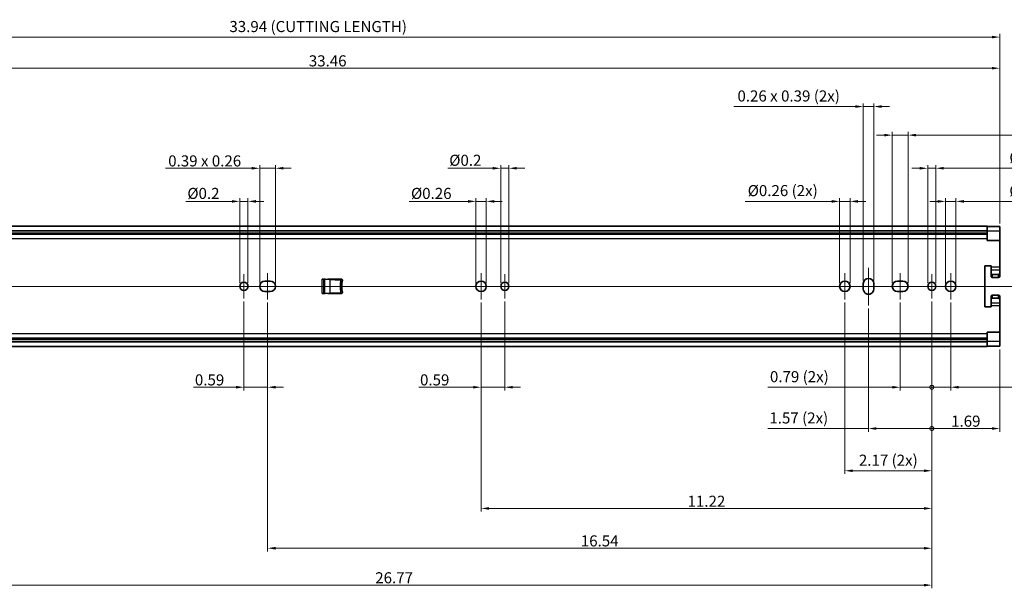
# Model space of a CAD drawing. Units: millimetres. Extents: x 0 to 1682, y 0 to 1188.
# Drawn here: x 492 to 1114, y 374 to 733 of the extents above; entities that cross this region are included whole.
import ezdxf

# ---------------------------------------------------------------- set-up
doc = ezdxf.new("R2010")
doc.units = ezdxf.units.MM
doc.header["$LTSCALE"] = 2
doc.linetypes.add('CHAIN', pattern=[0.3543, 0.2362, -0.0295, 0.0591, -0.0295])
doc.layers.add('Centerline', color=242, linetype='CHAIN', lineweight=20, true_color=0xd12d38)
for name, color, linetype, lineweight in [('Dimension', 7, 'Continuous', 20), ('Visible', 7, 'Continuous', 35), ('Visible narrow', 7, 'Continuous', 25)]:
    doc.layers.add(name, color=color, linetype=linetype, lineweight=lineweight)
doc.styles.add('Dimensions', font='arial.ttf')
doc.dimstyles.new('Dimension style-01', dxfattribs={"dimscale": 2, "dimtxt": 3.5, "dimasz": 2.5, "dimexe": 1, "dimexo": 1, "dimgap": 0.5, "dimtad": 1, "dimlfac": 0.03937, "dimrnd": 1e-08, "dimdsep": 46, "dimtxsty": 'Dimensions', "dimcen": 0.09, "dimdle": 10, "dimclrd": 172, "dimclre": 172, "dimclrt": 7, "dimaunit": 1, "dimadec": 0, "dimazin": 3, "dimtfac": 0.714286, "dimtdec": 3, "dimtmove": 0, "dimatfit": 3, "dimfxl": 1, "dimtolj": 1, "dimlwd": -1, "dimlwe": -1, "dimarcsym": 0})

# ---------------------------------------------------------------- blocks, each defined once
blk = doc.blocks.new('_DotSmall')
at = {"color": 0, "linetype": 'ByBlock', "const_width": 0.5}
blk.add_lwpolyline([(-0.0625, 0, 1), (0.0625, 0, 1)], format="xyb", close=True, dxfattribs=at)
blk = doc.blocks.new('*D25')
at = {"layer": 'Defpoints', "color": 0, "transparency": 16777216}
for p in [(1068.6, 557.19), (1080.6, 556.49), (1080.6, 501.06)]:
    blk.add_point(p, dxfattribs=at)
at = {"layer": 'Dimension', "color": 172, "true_color": 0x0000c6, "transparency": 16777216}
for p, q in [((1068.6, 555.19), (1068.6, 499.06)), ((1080.6, 554.49), (1080.6, 499.06)), ((1068.6, 501.06), (1063.6, 501.06)), ((1068.6, 501.06), (1080.6, 501.06)), ((1085.6, 501.06), (1160.12, 501.06))]:
    blk.add_line(p, q, dxfattribs=at)
blk.add_solid([(1085.6, 501.89), (1085.6, 500.22), (1080.6, 501.06)], dxfattribs=at)
at = {"layer": 'Dimension', "color": 172, "true_color": 0x0000c6, "transparency": 16777216, "xscale": 5, "yscale": 5, "zscale": 5}
blk.add_blockref('_DotSmall', (1068.6, 501.06), dxfattribs=at)
at = {"layer": 'Dimension', "color": 7, "transparency": 16777216, "insert": (1140.2, 511.23), "char_height": 7, "attachment_point": 2, "style": 'Dimensions'}
blk.add_mtext('\\A1;\\fArial|b0|i0;\\H7.0000;0.47 (2x)', dxfattribs=at)
blk = doc.blocks.new('*D27')
at = {"layer": 'Defpoints', "color": 0, "transparency": 16777216}
for p in [(1068.6, 557.19), (1111.6, 526.97), (1068.6, 474.97)]:
    blk.add_point(p, dxfattribs=at)
at = {"layer": 'Dimension', "color": 172, "true_color": 0x0000c6, "transparency": 16777216}
for p, q in [((1068.6, 555.19), (1068.6, 472.97)), ((1111.6, 524.97), (1111.6, 472.97)), ((1106.6, 474.97), (1068.6, 474.97))]:
    blk.add_line(p, q, dxfattribs=at)
blk.add_solid([(1106.6, 475.81), (1106.6, 474.14), (1111.6, 474.97)], dxfattribs=at)
at = {"layer": 'Dimension', "color": 172, "true_color": 0x0000c6, "transparency": 16777216, "xscale": 5, "yscale": 5, "zscale": 5, "rotation": 180}
blk.add_blockref('_DotSmall', (1068.6, 474.97), dxfattribs=at)
at = {"layer": 'Dimension', "color": 7, "transparency": 16777216, "insert": (1090.1, 483.12), "char_height": 7, "attachment_point": 2, "style": 'Dimensions'}
blk.add_mtext('\\A1;1.69', dxfattribs=at)
blk = doc.blocks.new('*D28')
at = {"layer": 'Defpoints', "color": 0, "transparency": 16777216}
for p in [(1068.6, 557.19), (1028.6, 552.75), (1028.6, 474.97)]:
    blk.add_point(p, dxfattribs=at)
at = {"layer": 'Dimension', "color": 172, "true_color": 0x0000c6, "transparency": 16777216}
for p, q in [((1068.6, 555.19), (1068.6, 472.97)), ((1028.6, 550.75), (1028.6, 472.97)), ((1028.6, 474.97), (964.9, 474.97)), ((1068.6, 474.97), (1033.6, 474.97))]:
    blk.add_line(p, q, dxfattribs=at)
blk.add_solid([(1033.6, 475.81), (1033.6, 474.14), (1028.6, 474.97)], dxfattribs=at)
at = {"layer": 'Dimension', "color": 172, "true_color": 0x0000c6, "transparency": 16777216, "xscale": 5, "yscale": 5, "zscale": 5}
blk.add_blockref('_DotSmall', (1068.6, 474.97), dxfattribs=at)
at = {"layer": 'Dimension', "color": 7, "transparency": 16777216, "insert": (984.49, 485.15), "char_height": 7, "attachment_point": 2, "style": 'Dimensions'}
blk.add_mtext('\\A1;\\fArial|b0|i0;\\H7.0000;1.57 (2x)', dxfattribs=at)
blk = doc.blocks.new('*D29')
at = {"layer": 'Defpoints', "color": 0, "transparency": 16777216}
for p in [(1048.6, 556.49), (1068.6, 557.19), (1048.6, 501.06)]:
    blk.add_point(p, dxfattribs=at)
at = {"layer": 'Dimension', "color": 172, "true_color": 0x0000c6, "transparency": 16777216}
for p, q in [((1048.6, 554.49), (1048.6, 499.06)), ((1068.6, 555.19), (1068.6, 499.06)), ((1043.6, 501.06), (964.94, 501.06)), ((1068.6, 501.06), (1048.6, 501.06)), ((1068.6, 501.06), (1073.6, 501.06))]:
    blk.add_line(p, q, dxfattribs=at)
blk.add_solid([(1043.6, 501.89), (1043.6, 500.22), (1048.6, 501.06)], dxfattribs=at)
at = {"layer": 'Dimension', "color": 172, "true_color": 0x0000c6, "transparency": 16777216, "xscale": 5, "yscale": 5, "zscale": 5, "rotation": 180}
blk.add_blockref('_DotSmall', (1068.6, 501.06), dxfattribs=at)
at = {"layer": 'Dimension', "color": 7, "transparency": 16777216, "insert": (984.86, 511.23), "char_height": 7, "attachment_point": 2, "style": 'Dimensions'}
blk.add_mtext('\\A1;\\fArial|b0|i0;\\H7.0000;0.79 (2x)', dxfattribs=at)
blk = doc.blocks.new('*D30')
at = {"layer": 'Defpoints', "color": 0, "transparency": 16777216}
for p in [(1013.6, 556.49), (1068.6, 557.19), (1013.6, 448.28)]:
    blk.add_point(p, dxfattribs=at)
at = {"layer": 'Dimension', "color": 172, "true_color": 0x0000c6, "transparency": 16777216}
for p, q in [((1013.6, 554.49), (1013.6, 446.28)), ((1068.6, 555.19), (1068.6, 446.28)), ((1063.6, 448.28), (1018.6, 448.28))]:
    blk.add_line(p, q, dxfattribs=at)
for points in [[(1018.6, 449.11), (1018.6, 447.45), (1013.6, 448.28)], [(1063.6, 449.11), (1063.6, 447.45), (1068.6, 448.28)]]:
    blk.add_solid(points, dxfattribs=at)
at = {"layer": 'Dimension', "color": 7, "transparency": 16777216, "insert": (1041.1, 458.46), "char_height": 7, "attachment_point": 2, "style": 'Dimensions'}
blk.add_mtext('\\A1;\\fArial|b0|i0;\\H7.0000;2.17 (2x)', dxfattribs=at)
blk = doc.blocks.new('*D31')
at = {"layer": 'Defpoints', "color": 0, "transparency": 16777216}
for p in [(388.6, 557.19), (1068.6, 557.19), (388.6, 376.03)]:
    blk.add_point(p, dxfattribs=at)
at = {"layer": 'Dimension', "color": 172, "true_color": 0x0000c6, "transparency": 16777216}
for p, q in [((388.6, 555.19), (388.6, 374.03)), ((1068.6, 555.19), (1068.6, 374.03)), ((1063.6, 376.03), (393.6, 376.03))]:
    blk.add_line(p, q, dxfattribs=at)
for points in [[(393.6, 376.87), (393.6, 375.2), (388.6, 376.03)], [(1063.6, 376.87), (1063.6, 375.2), (1068.6, 376.03)]]:
    blk.add_solid(points, dxfattribs=at)
at = {"layer": 'Dimension', "color": 7, "transparency": 16777216, "insert": (728.6, 384.18), "char_height": 7, "attachment_point": 2, "style": 'Dimensions'}
blk.add_mtext('\\A1;26.77', dxfattribs=at)
blk = doc.blocks.new('*D32')
at = {"layer": 'Defpoints', "color": 0, "transparency": 16777216}
for p in [(1077.3, 618.46), (1077.3, 564.79), (1083.9, 564.79)]:
    blk.add_point(p, dxfattribs=at)
at = {"layer": 'Dimension', "color": 172, "true_color": 0x0000c6, "transparency": 16777216}
for p, q in [((1072.3, 618.46), (1067.3, 618.46)), ((1077.3, 566.79), (1077.3, 620.46)), ((1077.3, 618.46), (1083.9, 618.46)), ((1083.9, 566.79), (1083.9, 620.46)), ((1088.9, 618.46), (1163.52, 618.46))]:
    blk.add_line(p, q, dxfattribs=at)
for points in [[(1072.3, 619.3), (1072.3, 617.63), (1077.3, 618.46)], [(1088.9, 619.3), (1088.9, 617.63), (1083.9, 618.46)]]:
    blk.add_solid(points, dxfattribs=at)
at = {"layer": 'Dimension', "color": 7, "transparency": 16777216, "insert": (1139.8, 628.78), "char_height": 7, "attachment_point": 2, "style": 'Dimensions'}
blk.add_mtext('\\A1;\\fArial|b0|i0;\\H7.0000;Ø0.26 (2x)', dxfattribs=at)
blk = doc.blocks.new('*D33')
at = {"layer": 'Defpoints', "color": 0, "transparency": 16777216}
for p in [(1071.2, 639.39), (1066, 564.79), (1071.2, 564.79)]:
    blk.add_point(p, dxfattribs=at)
at = {"layer": 'Dimension', "color": 172, "true_color": 0x0000c6, "transparency": 16777216}
for p, q in [((1066, 566.79), (1066, 641.39)), ((1071.2, 566.79), (1071.2, 641.39)), ((1061, 639.39), (1056, 639.39)), ((1066, 639.39), (1071.2, 639.39)), ((1076.2, 639.39), (1158.16, 639.39))]:
    blk.add_line(p, q, dxfattribs=at)
for points in [[(1061, 640.23), (1061, 638.56), (1066, 639.39)], [(1076.2, 640.23), (1076.2, 638.56), (1071.2, 639.39)]]:
    blk.add_solid(points, dxfattribs=at)
at = {"layer": 'Dimension', "color": 7, "transparency": 16777216, "insert": (1137.16, 649.71), "char_height": 7, "attachment_point": 2, "style": 'Dimensions'}
blk.add_mtext('\\A1;\\fArial|b0|i0;\\H7.0000;Ø0.2 (2x)', dxfattribs=at)
blk = doc.blocks.new('*D34')
at = {"layer": 'Defpoints', "color": 0, "transparency": 16777216}
for p in [(1053.6, 660.32), (1043.6, 564.79), (1053.6, 564.79)]:
    blk.add_point(p, dxfattribs=at)
at = {"layer": 'Dimension', "color": 172, "true_color": 0x0000c6, "transparency": 16777216}
for p, q in [((1038.6, 660.32), (1033.6, 660.32)), ((1043.6, 566.79), (1043.6, 662.32)), ((1043.6, 660.32), (1053.6, 660.32)), ((1053.6, 566.79), (1053.6, 662.32)), ((1058.6, 660.32), (1185.85, 660.32))]:
    blk.add_line(p, q, dxfattribs=at)
for points in [[(1038.6, 661.16), (1038.6, 659.49), (1043.6, 660.32)], [(1058.6, 661.16), (1058.6, 659.49), (1053.6, 660.32)]]:
    blk.add_solid(points, dxfattribs=at)
at = {"layer": 'Dimension', "color": 7, "transparency": 16777216, "insert": (1151.26, 670.5), "char_height": 7, "attachment_point": 2, "style": 'Dimensions'}
blk.add_mtext('\\A1;\\fArial|b0|i0;\\H7.0000;0.39 x 0.26 (2x)', dxfattribs=at)
blk = doc.blocks.new('*D35')
at = {"layer": 'Defpoints', "color": 0, "transparency": 16777216}
for p in [(1031.9, 678.39), (1025.3, 566.49), (1031.9, 566.49)]:
    blk.add_point(p, dxfattribs=at)
at = {"layer": 'Dimension', "color": 172, "true_color": 0x0000c6, "transparency": 16777216}
for p, q in [((1025.3, 568.49), (1025.3, 680.39)), ((1031.9, 568.49), (1031.9, 680.39)), ((1020.3, 678.39), (943.49, 678.39)), ((1031.9, 678.39), (1025.3, 678.39)), ((1036.9, 678.39), (1041.9, 678.39))]:
    blk.add_line(p, q, dxfattribs=at)
for points in [[(1020.3, 679.22), (1020.3, 677.55), (1025.3, 678.39)], [(1036.9, 679.22), (1036.9, 677.55), (1031.9, 678.39)]]:
    blk.add_solid(points, dxfattribs=at)
at = {"layer": 'Dimension', "color": 7, "transparency": 16777216, "insert": (978.09, 688.57), "char_height": 7, "attachment_point": 2, "style": 'Dimensions'}
blk.add_mtext('\\A1;\\fArial|b0|i0;\\H7.0000;0.26 x 0.39 (2x)', dxfattribs=at)
blk = doc.blocks.new('*D36')
at = {"layer": 'Defpoints', "color": 0, "transparency": 16777216}
for p in [(1010.3, 618.46), (1010.3, 564.79), (1016.9, 564.79)]:
    blk.add_point(p, dxfattribs=at)
at = {"layer": 'Dimension', "color": 172, "true_color": 0x0000c6, "transparency": 16777216}
for p, q in [((1005.3, 618.46), (950.62, 618.46)), ((1010.3, 566.79), (1010.3, 620.46)), ((1016.9, 618.46), (1010.3, 618.46)), ((1016.9, 566.79), (1016.9, 620.46)), ((1021.9, 618.46), (1026.9, 618.46))]:
    blk.add_line(p, q, dxfattribs=at)
for points in [[(1005.3, 619.3), (1005.3, 617.63), (1010.3, 618.46)], [(1021.9, 619.3), (1021.9, 617.63), (1016.9, 618.46)]]:
    blk.add_solid(points, dxfattribs=at)
at = {"layer": 'Dimension', "color": 7, "transparency": 16777216, "insert": (974.34, 628.78), "char_height": 7, "attachment_point": 2, "style": 'Dimensions'}
blk.add_mtext('\\A1;\\fArial|b0|i0;\\H7.0000;Ø0.26 (2x)', dxfattribs=at)
blk = doc.blocks.new('*D37')
at = {"layer": 'Defpoints', "color": 0, "transparency": 16777216}
for p in [(261.6, 702.6), (1111.6, 602.6), (261.6, 591.29)]:
    blk.add_point(p, dxfattribs=at)
at = {"layer": 'Dimension', "color": 172, "true_color": 0x0000c6, "transparency": 16777216}
for p, q in [((261.6, 593.29), (261.6, 704.6)), ((1111.6, 604.6), (1111.6, 704.6)), ((1106.6, 702.6), (266.6, 702.6))]:
    blk.add_line(p, q, dxfattribs=at)
for points in [[(266.6, 703.43), (266.6, 701.77), (261.6, 702.6)], [(1106.6, 703.43), (1106.6, 701.77), (1111.6, 702.6)]]:
    blk.add_solid(points, dxfattribs=at)
at = {"layer": 'Dimension', "color": 7, "transparency": 16777216, "insert": (686.6, 710.75), "char_height": 7, "attachment_point": 2, "style": 'Dimensions'}
blk.add_mtext('\\A1;33.46', dxfattribs=at)
blk = doc.blocks.new('*D43')
at = {"layer": 'Defpoints', "color": 0, "transparency": 16777216}
for p in [(783.6, 556.49), (1068.6, 557.19), (783.6, 424.49)]:
    blk.add_point(p, dxfattribs=at)
at = {"layer": 'Dimension', "color": 172, "true_color": 0x0000c6, "transparency": 16777216}
for p, q in [((783.6, 554.49), (783.6, 422.49)), ((1068.6, 555.19), (1068.6, 422.49)), ((1063.6, 424.49), (788.6, 424.49))]:
    blk.add_line(p, q, dxfattribs=at)
for points in [[(788.6, 425.32), (788.6, 423.65), (783.6, 424.49)], [(1063.6, 425.32), (1063.6, 423.65), (1068.6, 424.49)]]:
    blk.add_solid(points, dxfattribs=at)
at = {"layer": 'Dimension', "color": 7, "transparency": 16777216, "insert": (926.1, 432.52), "char_height": 7, "attachment_point": 2, "style": 'Dimensions'}
blk.add_mtext('\\A1;11.22', dxfattribs=at)
blk = doc.blocks.new('*D44')
at = {"layer": 'Defpoints', "color": 0, "transparency": 16777216}
for p in [(783.6, 556.49), (798.6, 557.19), (798.6, 501.06)]:
    blk.add_point(p, dxfattribs=at)
at = {"layer": 'Dimension', "color": 172, "true_color": 0x0000c6, "transparency": 16777216}
for p, q in [((783.6, 554.49), (783.6, 499.06)), ((798.6, 555.19), (798.6, 499.06)), ((778.6, 501.06), (744.17, 501.06)), ((798.6, 501.06), (783.6, 501.06)), ((803.6, 501.06), (808.6, 501.06))]:
    blk.add_line(p, q, dxfattribs=at)
for points in [[(778.6, 501.89), (778.6, 500.22), (783.6, 501.06)], [(803.6, 501.89), (803.6, 500.22), (798.6, 501.06)]]:
    blk.add_solid(points, dxfattribs=at)
at = {"layer": 'Dimension', "color": 7, "transparency": 16777216, "insert": (754.27, 509.2), "char_height": 7, "attachment_point": 2, "style": 'Dimensions'}
blk.add_mtext('\\A1;0.59', dxfattribs=at)
blk = doc.blocks.new('*D45')
at = {"layer": 'Defpoints', "color": 0, "transparency": 16777216}
for p in [(648.6, 556.49), (1068.6, 557.19), (648.6, 399.34)]:
    blk.add_point(p, dxfattribs=at)
at = {"layer": 'Dimension', "color": 172, "true_color": 0x0000c6, "transparency": 16777216}
for p, q in [((648.6, 554.49), (648.6, 397.34)), ((1068.6, 555.19), (1068.6, 397.34)), ((1063.6, 399.34), (653.6, 399.34))]:
    blk.add_line(p, q, dxfattribs=at)
for points in [[(653.6, 400.17), (653.6, 398.5), (648.6, 399.34)], [(1063.6, 400.17), (1063.6, 398.5), (1068.6, 399.34)]]:
    blk.add_solid(points, dxfattribs=at)
at = {"layer": 'Dimension', "color": 7, "transparency": 16777216, "insert": (858.6, 407.48), "char_height": 7, "attachment_point": 2, "style": 'Dimensions'}
blk.add_mtext('\\A1;16.54', dxfattribs=at)
blk = doc.blocks.new('*D46')
at = {"layer": 'Defpoints', "color": 0, "transparency": 16777216}
for p in [(633.6, 557.19), (648.6, 556.49), (633.6, 501.06)]:
    blk.add_point(p, dxfattribs=at)
at = {"layer": 'Dimension', "color": 172, "true_color": 0x0000c6, "transparency": 16777216}
for p, q in [((633.6, 555.19), (633.6, 499.06)), ((648.6, 554.49), (648.6, 499.06)), ((628.6, 501.06), (601.82, 501.06)), ((648.6, 501.06), (633.6, 501.06)), ((653.6, 501.06), (658.6, 501.06))]:
    blk.add_line(p, q, dxfattribs=at)
for points in [[(628.6, 501.89), (628.6, 500.22), (633.6, 501.06)], [(653.6, 501.89), (653.6, 500.22), (648.6, 501.06)]]:
    blk.add_solid(points, dxfattribs=at)
at = {"layer": 'Dimension', "color": 7, "transparency": 16777216, "insert": (611.92, 509.2), "char_height": 7, "attachment_point": 2, "style": 'Dimensions'}
blk.add_mtext('\\A1;0.59', dxfattribs=at)
blk = doc.blocks.new('*D47')
at = {"layer": 'Defpoints', "color": 0, "transparency": 16777216}
for p in [(653.6, 639.39), (643.6, 564.79), (653.6, 564.79)]:
    blk.add_point(p, dxfattribs=at)
at = {"layer": 'Dimension', "color": 172, "true_color": 0x0000c6, "transparency": 16777216}
for p, q in [((643.6, 566.79), (643.6, 641.39)), ((653.6, 566.79), (653.6, 641.39)), ((638.6, 639.39), (584.07, 639.39)), ((653.6, 639.39), (643.6, 639.39)), ((658.6, 639.39), (663.6, 639.39))]:
    blk.add_line(p, q, dxfattribs=at)
for points in [[(638.6, 640.23), (638.6, 638.56), (643.6, 639.39)], [(658.6, 640.23), (658.6, 638.56), (653.6, 639.39)]]:
    blk.add_solid(points, dxfattribs=at)
at = {"layer": 'Dimension', "color": 7, "transparency": 16777216, "insert": (608.83, 647.54), "char_height": 7, "attachment_point": 2, "style": 'Dimensions'}
blk.add_mtext('\\A1;\\fArial|b0|i0;\\H7.0000;0.39 x 0.26', dxfattribs=at)
blk = doc.blocks.new('*D48')
at = {"layer": 'Defpoints', "color": 0, "transparency": 16777216}
for p in [(636.2, 618.46), (631, 564.79), (636.2, 564.79)]:
    blk.add_point(p, dxfattribs=at)
at = {"layer": 'Dimension', "color": 172, "true_color": 0x0000c6, "transparency": 16777216}
for p, q in [((626, 618.46), (596.87, 618.46)), ((631, 566.79), (631, 620.46)), ((636.2, 618.46), (631, 618.46)), ((636.2, 566.79), (636.2, 620.46)), ((641.2, 618.46), (646.2, 618.46))]:
    blk.add_line(p, q, dxfattribs=at)
for points in [[(626, 619.3), (626, 617.63), (631, 618.46)], [(641.2, 619.3), (641.2, 617.63), (636.2, 618.46)]]:
    blk.add_solid(points, dxfattribs=at)
at = {"layer": 'Dimension', "color": 7, "transparency": 16777216, "insert": (608.02, 627), "char_height": 7, "attachment_point": 2, "style": 'Dimensions'}
blk.add_mtext('\\A1;\\fArial|b0|i0;\\H7.0000;Ø0.2', dxfattribs=at)
blk = doc.blocks.new('*D49')
at = {"layer": 'Defpoints', "color": 0, "transparency": 16777216}
for p in [(780.3, 618.46), (780.3, 564.79), (786.9, 564.79)]:
    blk.add_point(p, dxfattribs=at)
at = {"layer": 'Dimension', "color": 172, "true_color": 0x0000c6, "transparency": 16777216}
for p, q in [((775.3, 618.46), (738.22, 618.46)), ((780.3, 566.79), (780.3, 620.46)), ((786.9, 618.46), (780.3, 618.46)), ((786.9, 566.79), (786.9, 620.46)), ((791.9, 618.46), (796.9, 618.46))]:
    blk.add_line(p, q, dxfattribs=at)
for points in [[(775.3, 619.3), (775.3, 617.63), (780.3, 618.46)], [(791.9, 619.3), (791.9, 617.63), (786.9, 618.46)]]:
    blk.add_solid(points, dxfattribs=at)
at = {"layer": 'Dimension', "color": 7, "transparency": 16777216, "insert": (752.11, 627), "char_height": 7, "attachment_point": 2, "style": 'Dimensions'}
blk.add_mtext('\\A1;\\fArial|b0|i0;\\H7.0000;Ø0.26', dxfattribs=at)
blk = doc.blocks.new('*D50')
at = {"layer": 'Defpoints', "color": 0, "transparency": 16777216}
for p in [(801.2, 639.39), (796, 564.79), (801.2, 564.79)]:
    blk.add_point(p, dxfattribs=at)
at = {"layer": 'Dimension', "color": 172, "true_color": 0x0000c6, "transparency": 16777216}
for p, q in [((796, 566.79), (796, 641.39)), ((801.2, 566.79), (801.2, 641.39)), ((791, 639.39), (762.48, 639.39)), ((801.2, 639.39), (796, 639.39)), ((806.2, 639.39), (811.2, 639.39))]:
    blk.add_line(p, q, dxfattribs=at)
for points in [[(791, 640.23), (791, 638.56), (796, 639.39)], [(806.2, 640.23), (806.2, 638.56), (801.2, 639.39)]]:
    blk.add_solid(points, dxfattribs=at)
at = {"layer": 'Dimension', "color": 7, "transparency": 16777216, "insert": (773.63, 647.93), "char_height": 7, "attachment_point": 2, "style": 'Dimensions'}
blk.add_mtext('\\A1;\\fArial|b0|i0;\\H7.0000;Ø0.2', dxfattribs=at)
blk = doc.blocks.new('*D57')
at = {"layer": 'Defpoints', "color": 0, "transparency": 16777216}
for p in [(1111.6, 722.26), (1111.6, 602.6), (249.55, 589.29)]:
    blk.add_point(p, dxfattribs=at)
at = {"layer": 'Dimension', "color": 172, "true_color": 0x0000c6, "transparency": 16777216}
for p, q in [((249.55, 591.29), (249.55, 724.26)), ((254.55, 722.26), (1106.6, 722.26)), ((1111.6, 604.6), (1111.6, 724.26))]:
    blk.add_line(p, q, dxfattribs=at)
for points in [[(254.55, 723.09), (254.55, 721.42), (249.55, 722.26)], [(1106.6, 723.09), (1106.6, 721.42), (1111.6, 722.26)]]:
    blk.add_solid(points, dxfattribs=at)
at = {"layer": 'Dimension', "color": 7, "transparency": 16777216, "insert": (680.58, 732.43), "char_height": 7, "attachment_point": 2, "style": 'Dimensions'}
blk.add_mtext('\\A1;\\fArial|b0|i0;\\H7.0000;33.94 (CUTTING LENGTH)', dxfattribs=at)

msp = doc.modelspace()

# ---------------------------------------------------------------- linework, layer by layer
at = {"layer": 'Centerline', "linetype": 'Continuous'}
for p, q in [((648.601, 573.087), (648.601, 556.487)), ((783.601, 573.087), (783.601, 556.487)), ((1013.601, 573.087), (1013.601, 556.487)), ((1028.601, 552.747), (1028.601, 576.485)), ((1048.601, 573.087), (1048.601, 556.487)), ((1080.601, 573.087), (1080.601, 556.487)), ((633.601, 572.387), (633.601, 557.187)), ((798.601, 572.387), (798.601, 557.187)), ((1068.601, 572.387), (1068.601, 557.187)), ((231.592, 564.787), (1159.81, 564.787)), ((641.201, 564.787), (626.001, 564.787)), ((791.901, 564.787), (775.301, 564.787)), ((806.201, 564.787), (791.001, 564.787))]:
    msp.add_line(p, q, dxfattribs=at)
at = {"layer": 'Visible'}
for p, q in [((1103.601, 602.887), (266.601, 602.887)), ((1103.601, 599.82), (266.601, 599.82)), ((1103.601, 598.287), (266.601, 598.287)), ((1103.601, 602.887), (1103.601, 599.82)), ((1111.601, 602.599), (1103.601, 602.599)), ((1103.601, 598.326), (1103.601, 599.82)), ((1103.601, 598.326), (1103.601, 598.287)), ((1103.601, 598.287), (1103.601, 593.787)), ((1111.601, 599.599), (1111.601, 602.599)), ((1111.601, 599.599), (1111.601, 593.787)), ((1111.601, 593.787), (1103.601, 593.787)), ((1111.601, 593.787), (1111.601, 577.014)), ((1102.101, 551.787), (1102.101, 577.787)), ((1102.101, 577.787), (1106.101, 577.787)), ((1106.101, 577.787), (1106.101, 577.014)), ((1106.101, 577.014), (1106.101, 575.104)), ((1106.101, 575.104), (1106.101, 572.79)), ((1111.601, 575.104), (1111.601, 577.014)), ((1111.601, 575.104), (1111.601, 572.79)), ((646.901, 568.087), (650.301, 568.087)), ((683.909, 569.287), (683.003, 569.287)), ((684.509, 569.287), (683.909, 569.287)), ((684.509, 569.287), (685.003, 569.287)), ((685.003, 569.287), (687.862, 569.137)), ((686.619, 569.287), (686.619, 569.202)), ((686.619, 569.287), (695.403, 569.287)), ((694.429, 568.793), (687.862, 569.137)), ((1046.901, 568.087), (1050.301, 568.087)), ((1106.851, 572.26), (1106.101, 572.79)), ((1106.101, 572.79), (1106.101, 570.881)), ((1106.101, 570.881), (1106.851, 570.35)), ((1106.851, 572.26), (1110.851, 572.26)), ((1106.851, 570.35), (1106.851, 572.26)), ((1110.851, 570.35), (1106.851, 570.35)), ((1111.601, 572.79), (1110.851, 572.26)), ((1110.851, 572.26), (1110.851, 570.35)), ((1110.851, 570.35), (1111.601, 570.881)), ((1111.601, 570.881), (1111.601, 572.79)), ((650.301, 561.487), (646.901, 561.487)), ((687.862, 560.437), (685.003, 560.287)), ((686.619, 560.371), (686.619, 560.287)), ((687.862, 560.437), (694.429, 560.781)), ((1025.301, 563.087), (1025.301, 566.487)), ((1031.901, 566.487), (1031.901, 563.087)), ((1050.301, 561.487), (1046.901, 561.487)), ((683.003, 560.287), (683.909, 560.287)), ((683.909, 560.287), (684.509, 560.287)), ((685.003, 560.287), (684.509, 560.287)), ((695.403, 560.287), (686.619, 560.287)), ((1106.851, 559.223), (1106.101, 558.693)), ((1106.101, 558.693), (1106.101, 556.784)), ((1106.101, 556.784), (1106.851, 557.314)), ((1106.101, 556.784), (1106.101, 554.469)), ((1106.101, 554.469), (1106.101, 552.56)), ((1106.851, 559.223), (1110.851, 559.223)), ((1106.851, 557.314), (1106.851, 559.223)), ((1110.851, 557.314), (1106.851, 557.314)), ((1110.851, 559.223), (1110.851, 557.314)), ((1111.601, 558.693), (1110.851, 559.223)), ((1110.851, 557.314), (1111.601, 556.784)), ((1111.601, 556.784), (1111.601, 558.693)), ((1111.601, 556.784), (1111.601, 554.469)), ((1111.601, 552.56), (1111.601, 554.469)), ((1106.101, 551.787), (1102.101, 551.787)), ((1106.101, 552.56), (1106.101, 551.787)), ((1111.601, 552.56), (1111.601, 535.787)), ((1103.601, 535.787), (1103.601, 531.287)), ((1111.601, 535.787), (1103.601, 535.787)), ((1111.601, 529.974), (1111.601, 535.787)), ((1103.601, 531.287), (266.601, 531.287)), ((1103.601, 529.753), (266.601, 529.753)), ((1103.601, 531.287), (1103.601, 531.247)), ((1103.601, 529.753), (1103.601, 531.247)), ((1103.601, 529.753), (1103.601, 526.687)), ((1111.601, 529.974), (1111.601, 526.974)), ((1103.601, 526.687), (266.601, 526.687)), ((1111.601, 526.974), (1103.601, 526.974))]:
    msp.add_line(p, q, dxfattribs=at)
for centre, radius in [((633.601, 564.787), 2.6), ((783.601, 564.787), 3.3), ((798.601, 564.787), 2.6), ((1013.601, 564.787), 3.3), ((1068.601, 564.787), 2.6), ((1080.601, 564.787), 3.3)]:
    msp.add_circle(centre, radius, dxfattribs=at)
for centre, radius, start, end in [((646.901, 564.787), 3.3, 90, 270), ((650.301, 564.787), 3.3, 270, 90), ((694.403, 568.293), 0.5, 350.150684, 87), ((714.601, 564.787), 20, 170.150684, 189.849316), ((695.403, 568.787), 0.5, 348.748152, 90), ((715.509, 564.787), 20, 168.748152, 191.251848), ((1028.601, 566.487), 3.3, 0, 179.999984), ((1046.901, 564.787), 3.3, 90, 270), ((1050.301, 564.787), 3.3, 270, 90), ((694.403, 561.28), 0.5, 273, 9.849316), ((695.403, 560.787), 0.5, 270, 11.251848), ((1028.601, 563.087), 3.3, 180, 0.000002)]:
    msp.add_arc(centre, radius, start, end, dxfattribs=at)
at = {"layer": 'Visible narrow'}
for p, q in [((1103.601, 598.326), (266.601, 598.326)), ((1111.601, 599.599), (1103.601, 599.599)), ((1103.601, 597.644), (266.601, 597.644)), ((1103.601, 597.512), (266.601, 597.512)), ((1103.601, 594.855), (266.601, 594.855)), ((1106.101, 577.014), (1111.601, 577.014)), ((1111.601, 575.104), (1106.101, 575.104)), ((683.003, 560.287), (683.003, 569.287)), ((683.909, 569.287), (683.909, 560.287)), ((684.509, 569.287), (684.509, 560.287)), ((687.862, 569.137), (687.862, 560.437)), ((1106.101, 554.469), (1111.601, 554.469)), ((1111.601, 552.56), (1106.101, 552.56)), ((1103.601, 534.718), (266.601, 534.718)), ((1103.601, 532.062), (266.601, 532.062)), ((1103.601, 531.929), (266.601, 531.929)), ((1103.601, 531.247), (266.601, 531.247)), ((1111.601, 529.974), (1103.601, 529.974))]:
    msp.add_line(p, q, dxfattribs=at)

# ---------------------------------------------------------------- dimensions: what is measured, and where the dimension line sits
at = {"layer": 'Dimension', "color": 172, "true_color": 0x0000c6}
for base, p1, p2, text, override, picture, middle in [((1111.601, 722.255), (249.551, 589.287), (1111.601, 602.599), '\\fArial|b0|i0;\\H7.0000;<> (CUTTING LENGTH)', {"dimgap": 0.5, "dimdec": 2, "dimlfac": 0.03937, "dimtol": 0, "dimlim": 0, "dimtp": 0, "dimtm": 0, "dimtdec": 3, "dimtofl": 0, "dimatfit": 1}, '*D57', (680.576, 722.255)), ((1031.901, 678.388), (1025.301, 566.487), (1031.901, 566.487), '\\fArial|b0|i0;\\H7.0000;<> x 0.39 (2x)', {"dimgap": 0.5, "dimdec": 2, "dimlfac": 0.03937, "dimtol": 0, "dimlim": 0, "dimtp": 0, "dimtm": 0, "dimtdec": 3, "dimtofl": 1, "dimatfit": 1}, '*D35', (978.087, 678.388)), ((1053.601, 660.322), (1043.601, 564.787), (1053.601, 564.787), '\\fArial|b0|i0;\\H7.0000;<> x 0.26 (2x)', {"dimgap": 0.5, "dimdec": 2, "dimlfac": 0.03937, "dimtol": 0, "dimlim": 0, "dimtp": 0, "dimtm": 0, "dimtdec": 3, "dimtofl": 1, "dimatfit": 1}, '*D34', (1151.257, 660.322)), ((653.601, 639.392), (643.601, 564.787), (653.601, 564.787), '\\fArial|b0|i0;\\H7.0000;<> x 0.26', {"dimgap": 0.5, "dimdec": 2, "dimlfac": 0.03937, "dimtol": 0, "dimlim": 0, "dimtp": 0, "dimtm": 0, "dimtdec": 3, "dimtofl": 1, "dimatfit": 1}, '*D47', (608.834, 639.392)), ((801.201, 639.392), (796.001, 564.787), (801.201, 564.787), '\\fArial|b0|i0;\\H7.0000;Ø<>', {"dimgap": 0.5, "dimdec": 2, "dimlfac": 0.03937, "dimtol": 0, "dimlim": 0, "dimtp": 0, "dimtm": 0, "dimtdec": 3, "dimtofl": 1, "dimatfit": 1}, '*D50', (773.626, 639.392)), ((1071.201, 639.392), (1066.001, 564.787), (1071.201, 564.787), '\\fArial|b0|i0;\\H7.0000;Ø<> (2x)', {"dimgap": 0.5, "dimdec": 2, "dimlfac": 0.03937, "dimtol": 0, "dimlim": 0, "dimtp": 0, "dimtm": 0, "dimtdec": 3, "dimtofl": 1, "dimatfit": 1}, '*D33', (1137.157, 639.392)), ((1010.301, 618.462), (1016.901, 564.787), (1010.301, 564.787), '\\fArial|b0|i0;\\H7.0000;Ø<> (2x)', {"dimgap": 0.5, "dimdec": 2, "dimlfac": 0.03937, "dimtol": 0, "dimlim": 0, "dimtp": 0, "dimtm": 0, "dimtdec": 3, "dimtofl": 1, "dimatfit": 1}, '*D36', (974.342, 618.462)), ((1077.301, 618.462), (1083.901, 564.787), (1077.301, 564.787), '\\fArial|b0|i0;\\H7.0000;Ø<> (2x)', {"dimgap": 0.5, "dimdec": 2, "dimlfac": 0.03937, "dimtol": 0, "dimlim": 0, "dimtp": 0, "dimtm": 0, "dimtdec": 3, "dimtofl": 1, "dimatfit": 1}, '*D32', (1139.8, 618.462)), ((636.201, 618.462), (631.001, 564.787), (636.201, 564.787), '\\fArial|b0|i0;\\H7.0000;Ø<>', {"dimgap": 0.5, "dimdec": 2, "dimlfac": 0.03937, "dimtol": 0, "dimlim": 0, "dimtp": 0, "dimtm": 0, "dimtdec": 3, "dimtofl": 1, "dimatfit": 1}, '*D48', (608.016, 618.462)), ((780.301, 618.462), (786.901, 564.787), (780.301, 564.787), '\\fArial|b0|i0;\\H7.0000;Ø<>', {"dimgap": 0.5, "dimdec": 2, "dimlfac": 0.03937, "dimtol": 0, "dimlim": 0, "dimtp": 0, "dimtm": 0, "dimtdec": 3, "dimtofl": 1, "dimatfit": 1}, '*D49', (752.113, 618.462)), ((1028.601, 474.974), (1068.601, 557.187), (1028.601, 552.747), '\\fArial|b0|i0;\\H7.0000;<> (2x)', {"dimgap": 0.5, "dimdec": 2, "dimlfac": 0.03937, "dimblk1": 'DotSmall', "dimsah": 1, "dimdle": 0, "dimtol": 0, "dimlim": 0, "dimtp": 0, "dimtm": 0, "dimtdec": 3, "dimtofl": 0, "dimatfit": 2}, '*D28', (984.485, 474.974)), ((1048.601, 501.055), (1068.601, 557.187), (1048.601, 556.487), '\\fArial|b0|i0;\\H7.0000;<> (2x)', {"dimgap": 0.5, "dimdec": 2, "dimlfac": 0.03937, "dimblk1": 'DotSmall', "dimsah": 1, "dimdle": 0, "dimtol": 0, "dimlim": 0, "dimtp": 0, "dimtm": 0, "dimtdec": 3, "dimtofl": 1, "dimatfit": 1}, '*D29', (984.857, 501.055)), ((1013.601, 448.282), (1068.601, 557.187), (1013.601, 556.487), '\\fArial|b0|i0;\\H7.0000;<> (2x)', {"dimgap": 0.5, "dimdec": 2, "dimlfac": 0.03937, "dimtol": 0, "dimlim": 0, "dimtp": 0, "dimtm": 0, "dimtdec": 3, "dimtofl": 0, "dimatfit": 1}, '*D30', (1041.101, 448.282)), ((1080.601, 501.055), (1068.601, 557.187), (1080.601, 556.487), '\\fArial|b0|i0;\\H7.0000;<> (2x)', {"dimgap": 0.5, "dimdec": 2, "dimlfac": 0.03937, "dimblk1": 'DotSmall', "dimsah": 1, "dimdle": 0, "dimtol": 0, "dimlim": 0, "dimtp": 0, "dimtm": 0, "dimtdec": 3, "dimtofl": 1, "dimatfit": 1}, '*D25', (1140.205, 501.055))]:
    dim = msp.add_linear_dim(base=base, p1=p1, p2=p2, angle=180, text=text, dimstyle='Dimension style-01', override=override, dxfattribs=at)
    dim.commit()
    dim.dimension.update_dxf_attribs({"geometry": picture, "text_midpoint": middle, "dimtype": 160})
for base, p1, p2, override, picture, middle in [((261.601, 702.599), (1111.601, 602.599), (261.601, 591.287), {"dimgap": 0.5, "dimdec": 2, "dimlfac": 0.03937, "dimtol": 0, "dimlim": 0, "dimtp": 0, "dimtm": 0, "dimtdec": 3, "dimtofl": 0, "dimatfit": 1}, '*D37', (686.601, 702.599)), ((388.601, 376.032), (1068.601, 557.187), (388.601, 557.187), {"dimgap": 0.5, "dimdec": 2, "dimlfac": 0.03937, "dimtol": 0, "dimlim": 0, "dimtp": 0, "dimtm": 0, "dimtdec": 3, "dimtofl": 0, "dimatfit": 1}, '*D31', (728.601, 376.032)), ((633.601, 501.055), (648.601, 556.487), (633.601, 557.187), {"dimgap": 0.5, "dimdec": 2, "dimlfac": 0.03937, "dimtol": 0, "dimlim": 0, "dimtp": 0, "dimtm": 0, "dimtdec": 3, "dimtofl": 1, "dimatfit": 1}, '*D46', (611.922, 501.055)), ((648.601, 399.337), (1068.601, 557.187), (648.601, 556.487), {"dimgap": 0.5, "dimdec": 2, "dimlfac": 0.03937, "dimtol": 0, "dimlim": 0, "dimtp": 0, "dimtm": 0, "dimtdec": 3, "dimtofl": 0, "dimatfit": 1}, '*D45', (858.601, 399.337)), ((798.601, 501.055), (783.601, 556.487), (798.601, 557.187), {"dimgap": 0.5, "dimdec": 2, "dimlfac": 0.03937, "dimtol": 0, "dimlim": 0, "dimtp": 0, "dimtm": 0, "dimtdec": 3, "dimtofl": 1, "dimatfit": 1}, '*D44', (754.273, 501.055)), ((783.601, 424.487), (1068.601, 557.187), (783.601, 556.487), {"dimgap": 0.5, "dimdec": 2, "dimlfac": 0.03937, "dimtol": 0, "dimlim": 0, "dimtp": 0, "dimtm": 0, "dimtdec": 3, "dimtofl": 0, "dimatfit": 1}, '*D43', (926.101, 424.487)), ((1068.601, 474.974), (1111.601, 526.974), (1068.601, 557.187), {"dimgap": 0.5, "dimdec": 2, "dimlfac": 0.03937, "dimblk2": 'DotSmall', "dimsah": 1, "dimdle": 0, "dimtol": 0, "dimlim": 0, "dimtp": 0, "dimtm": 0, "dimtdec": 3, "dimtofl": 0, "dimatfit": 1}, '*D27', (1090.101, 474.974))]:
    dim = msp.add_linear_dim(base=base, p1=p1, p2=p2, angle=180, dimstyle='Dimension style-01', override=override, dxfattribs=at)
    dim.commit()
    dim.dimension.update_dxf_attribs({"geometry": picture, "text_midpoint": middle, "dimtype": 160})

doc.saveas('drawing.dxf')
